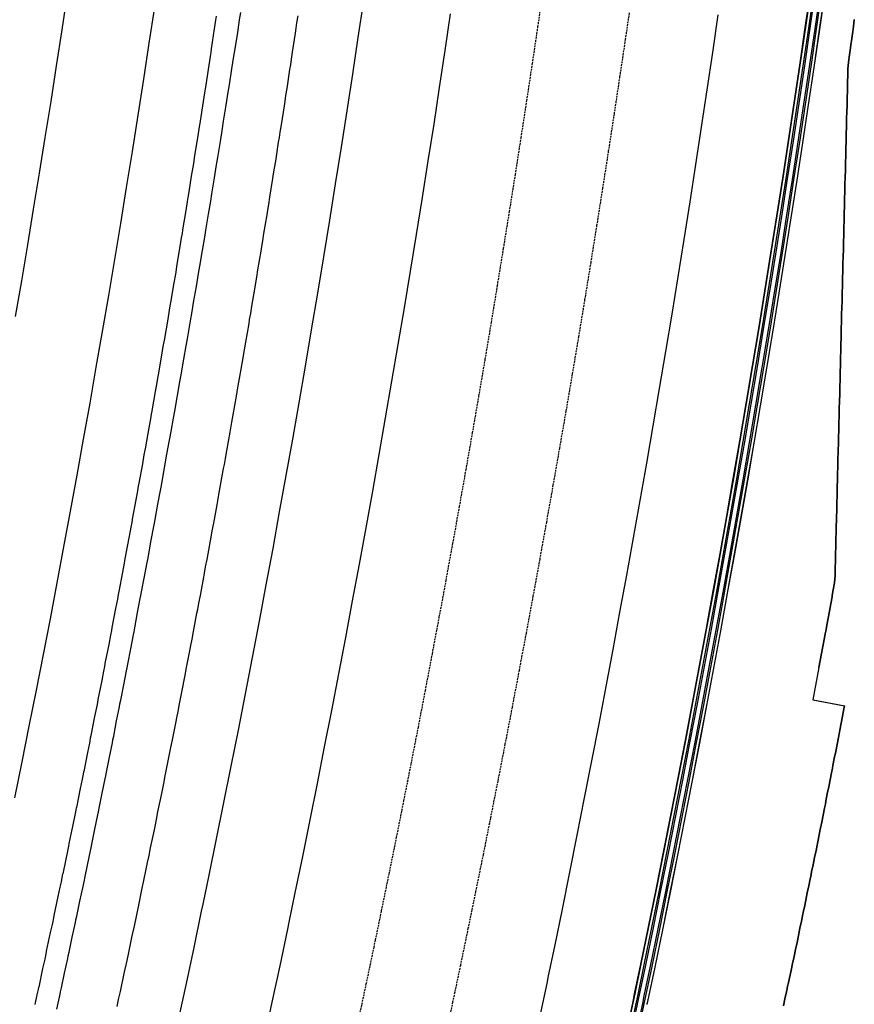
# Model space of a CAD drawing. Extents: x 90657 to 92179, y 164521 to 169130.
# Drawn here: x 91854 to 91968, y 166350 to 166484 of the extents above; entities that cross this region are included whole.
import ezdxf

# ---------------------------------------------------------------- set-up
doc = ezdxf.new("R2010")
doc.units = 0
doc.header["$MEASUREMENT"] = 0
doc.linetypes.add('HIDDEN', pattern=[0.375, 0.25, -0.125])
for name, color, linetype in [('DTM_ROADWAY_DITCH-BOT', 6, 'Continuous'), ('DTM_ROADWAY_DITCH-FOR', 8, 'Continuous'), ('DTM_ROADWAY_EOP', 1, 'Continuous'), ('DTM_ROADWAY_EOS', 3, 'Continuous'), ('DTM_ROADWAY_GDRL', 5, 'Continuous'), ('DTM_ROADWAY_POSS', 4, 'Continuous'), ('DTM_ROADWAY_RW', 71, 'Continuous')]:
    doc.layers.add(name, color=color, linetype=linetype)
doc.layers.add('DTM_ROADWAY_EXTERIOR', color=6, linetype='Continuous', lineweight=30)
doc.layers.add('DTM_ROADWAY_LANE', color=2, linetype='HIDDEN', lineweight=25)

msp = doc.modelspace()

# ---------------------------------------------------------------- linework, layer by layer
at = {"layer": 'DTM_ROADWAY_DITCH-BOT'}
msp.add_polyline3d([(91859.09, 166349.41, 5979.08), (91859.53, 166351.44, 5979.04), (91859.6, 166351.78, 5979.04), (91859.72, 166352.3, 5979.03), (91860.15, 166354.3, 5978.99), (91860.58, 166356.32, 5978.96), (91860.65, 166356.67, 5978.95), (91860.77, 166357.19, 5978.95), (91861.19, 166359.2, 5978.91), (91861.62, 166361.21, 5978.88), (91861.69, 166361.56, 5978.87), (91861.8, 166362.08, 5978.86), (91862.23, 166364.1, 5978.83), (91862.65, 166366.1, 5978.79), (91862.83, 166366.97, 5978.78), (91862.88, 166367.22, 5978.77), (91863.25, 166369, 5978.74), (91863.66, 166370.98, 5978.71), (91863.74, 166371.35, 5978.7), (91863.84, 166371.87, 5978.7), (91864.26, 166373.91, 5978.66), (91864.66, 166375.88, 5978.63), (91864.74, 166376.25, 5978.62), (91864.85, 166376.77, 5978.61), (91865.26, 166378.81, 5978.58), (91865.66, 166380.77, 5978.55), (91865.74, 166381.15, 5978.54), (91865.84, 166381.67, 5978.53), (91866.25, 166383.72, 5978.5), (91866.64, 166385.67, 5978.47), (91866.72, 166386.06, 5978.46), (91866.82, 166386.57, 5978.45), (91867.22, 166388.63, 5978.42), (91867.61, 166390.57, 5978.39), (91867.68, 166390.96, 5978.39), (91867.78, 166391.47, 5978.38), (91868.19, 166393.55, 5978.34), (91868.56, 166395.47, 5978.31), (91868.64, 166395.87, 5978.31), (91868.74, 166396.38, 5978.3), (91869.14, 166398.46, 5978.27), (91869.51, 166400.37, 5978.24), (91869.59, 166400.78, 5978.23), (91869.68, 166401.29, 5978.23), (91870.08, 166403.38, 5978.19), (91870.44, 166405.28, 5978.17), (91870.52, 166405.7, 5978.16), (91870.62, 166406.2, 5978.15), (91871.01, 166408.3, 5978.12), (91871.37, 166410.19, 5978.09), (91871.45, 166410.61, 5978.09), (91871.54, 166411.12, 5978.08), (91871.93, 166413.22, 5978.05), (91872.28, 166415.1, 5978.02), (91872.36, 166415.53, 5978.02), (91872.45, 166416.03, 5978.01), (91872.84, 166418.15, 5977.98), (91873.18, 166420.01, 5977.95), (91873.26, 166420.45, 5977.95), (91873.35, 166420.95, 5977.94), (91873.74, 166423.07, 5977.91), (91874.07, 166424.92, 5977.89), (91874.24, 166425.87, 5977.87), (91874.62, 166428, 5977.84), (91874.95, 166429.84, 5977.82), (91875.12, 166430.8, 5977.81), (91875.5, 166432.93, 5977.78), (91875.83, 166434.76, 5977.75), (91875.99, 166435.72, 5977.74), (91876.37, 166437.86, 5977.71), (91876.68, 166439.68, 5977.69), (91876.85, 166440.64, 5977.68), (91877.22, 166442.8, 5977.65), (91877.53, 166444.6, 5977.63), (91877.7, 166445.57, 5977.62), (91878.07, 166447.73, 5977.59), (91878.37, 166449.52, 5977.57), (91878.54, 166450.5, 5977.56), (91878.9, 166452.67, 5977.53), (91879.2, 166454.45, 5977.51), (91879.37, 166455.43, 5977.5), (91879.73, 166457.61, 5977.47), (91880.02, 166459.37, 5977.45), (91880.18, 166460.36, 5977.44), (91880.54, 166462.55, 5977.41), (91880.83, 166464.3, 5977.39), (91880.99, 166465.3, 5977.38), (91881.34, 166467.49, 5977.36), (91881.62, 166469.23, 5977.34), (91881.78, 166470.24, 5977.33), (91882.13, 166472.44, 5977.31), (91882.41, 166474.17, 5977.29), (91882.57, 166475.17, 5977.28), (91882.91, 166477.38, 5977.25), (91883.18, 166479.1, 5977.23), (91883.34, 166480.11, 5977.22), (91883.69, 166482.33, 5977.2), (91883.95, 166484.04, 5977.18), (91884.11, 166485.05, 5977.17)], dxfattribs=at)
at = {"layer": 'DTM_ROADWAY_DITCH-FOR'}
for points in [[(91880.77, 166484.52, 5977.51), (91880.68, 166483.97, 5977.51), (91880.51, 166482.81, 5977.52), (91880.1, 166480.1, 5977.55), (91880.1, 166480.08, 5977.55), (91880.02, 166479.58, 5977.55), (91879.94, 166479.03, 5977.56), (91879.76, 166477.87, 5977.57), (91879.34, 166475.17, 5977.6), (91879.34, 166475.15, 5977.6), (91879.26, 166474.65, 5977.6), (91879.18, 166474.1, 5977.61), (91879, 166472.93, 5977.62), (91878.58, 166470.23, 5977.65), (91878.57, 166470.21, 5977.65), (91878.5, 166469.73, 5977.66), (91878.41, 166469.16, 5977.66), (91878.22, 166467.99, 5977.68), (91877.79, 166465.3, 5977.7), (91877.79, 166465.28, 5977.7), (91877.72, 166464.8, 5977.71), (91877.62, 166464.23, 5977.72), (91877.43, 166463.05, 5977.73), (91877, 166460.37, 5977.76), (91877, 166460.35, 5977.76), (91876.92, 166459.88, 5977.76), (91876.83, 166459.3, 5977.77), (91876.64, 166458.11, 5977.78), (91876.2, 166455.44, 5977.81), (91876.2, 166455.42, 5977.81), (91876.12, 166454.96, 5977.82), (91876.02, 166454.37, 5977.83), (91875.83, 166453.18, 5977.84), (91875.38, 166450.51, 5977.87), (91875.38, 166450.49, 5977.87), (91875.3, 166450.04, 5977.88), (91875.21, 166449.44, 5977.89), (91875, 166448.25, 5977.9), (91874.56, 166445.59, 5977.93), (91874.55, 166445.57, 5977.93), (91874.48, 166445.12, 5977.94), (91874.38, 166444.52, 5977.95), (91874.17, 166443.32, 5977.96), (91873.72, 166440.66, 5977.99), (91873.72, 166440.64, 5977.99), (91873.64, 166440.2, 5978), (91873.53, 166439.6, 5978.01), (91873.33, 166438.39, 5978.02), (91872.87, 166435.74, 5978.06), (91872.86, 166435.72, 5978.06), (91872.79, 166435.29, 5978.06), (91872.68, 166434.68, 5978.07), (91872.47, 166433.46, 5978.09), (91872.01, 166430.82, 5978.12), (91872, 166430.8, 5978.12), (91871.93, 166430.38, 5978.13), (91871.82, 166429.76, 5978.14), (91871.6, 166428.54, 5978.15), (91871.13, 166425.91, 5978.19), (91871.13, 166425.89, 5978.19), (91871.05, 166425.47, 5978.19), (91870.94, 166424.84, 5978.2), (91870.72, 166423.62, 5978.22), (91870.25, 166420.99, 5978.25), (91870.24, 166420.97, 5978.25), (91870.17, 166420.56, 5978.26), (91870.05, 166419.93, 5978.27), (91869.83, 166418.7, 5978.29), (91869.35, 166416.08, 5978.32), (91869.34, 166416.06, 5978.32), (91869.27, 166415.65, 5978.33), (91869.15, 166415.01, 5978.34), (91868.92, 166413.78, 5978.36), (91868.44, 166411.17, 5978.39), (91868.43, 166411.15, 5978.39), (91868.36, 166410.75, 5978.4), (91868.24, 166410.1, 5978.41), (91868.01, 166408.86, 5978.43), (91867.52, 166406.26, 5978.47), (91867.51, 166406.24, 5978.47), (91867.44, 166405.85, 5978.47), (91867.32, 166405.2, 5978.48), (91867.08, 166403.95, 5978.5), (91866.59, 166401.35, 5978.54), (91866.58, 166401.33, 5978.54), (91866.51, 166400.95, 5978.55), (91866.38, 166400.29, 5978.56), (91866.14, 166399.04, 5978.57), (91865.64, 166396.45, 5978.61), (91865.64, 166396.43, 5978.61), (91865.56, 166396.05, 5978.62), (91865.43, 166395.39, 5978.63), (91865.19, 166394.13, 5978.65), (91864.68, 166391.55, 5978.69), (91864.68, 166391.53, 5978.69), (91864.61, 166391.16, 5978.7), (91864.48, 166390.48, 5978.71), (91864.23, 166389.23, 5978.73), (91863.72, 166386.65, 5978.77), (91863.71, 166386.63, 5978.77), (91863.64, 166386.27, 5978.77), (91863.51, 166385.59, 5978.78), (91863.25, 166384.32, 5978.81), (91862.74, 166381.75, 5978.85), (91862.73, 166381.73, 5978.85), (91862.66, 166381.38, 5978.85), (91862.52, 166380.69, 5978.87), (91862.26, 166379.42, 5978.89), (91861.75, 166376.86, 5978.93), (91861.74, 166376.84, 5978.93), (91861.67, 166376.49, 5978.93), (91861.53, 166375.8, 5978.95), (91861.27, 166374.52, 5978.97), (91860.74, 166371.96, 5979.01), (91860.74, 166371.95, 5979.01), (91860.67, 166371.61, 5979.02), (91860.52, 166370.9, 5979.03), (91860.26, 166369.62, 5979.05), (91859.89, 166367.84, 5979.08), (91859.88, 166367.82, 5979.08), (91859.72, 166367.05, 5979.09), (91859.66, 166366.72, 5979.1), (91859.51, 166366.01, 5979.11), (91859.24, 166364.73, 5979.13), (91858.7, 166362.18, 5979.18), (91858.7, 166362.17, 5979.18), (91858.63, 166361.84, 5979.18), (91858.48, 166361.13, 5979.2), (91858.2, 166359.84, 5979.22), (91857.66, 166357.3, 5979.26), (91857.66, 166357.28, 5979.26), (91857.59, 166356.96, 5979.27), (91857.44, 166356.24, 5979.28), (91857.16, 166354.95, 5979.3), (91856.62, 166352.42, 5979.35), (91856.61, 166352.4, 5979.35), (91856.54, 166352.09, 5979.35), (91856.39, 166351.36, 5979.36), (91856.1, 166350.06, 5979.39)], [(91867.3, 166349.76, 5981.03), (91867.5, 166350.73, 5981.01), (91867.73, 166351.8, 5980.99), (91868.26, 166354.25, 5980.95), (91868.35, 166354.66, 5980.95), (91868.55, 166355.62, 5980.93), (91868.78, 166356.68, 5980.91), (91869.3, 166359.15, 5980.87), (91869.39, 166359.57, 5980.86), (91869.59, 166360.51, 5980.85), (91869.82, 166361.58, 5980.83), (91870.33, 166364.04, 5980.79), (91870.42, 166364.47, 5980.78), (91870.48, 166364.75, 5980.78), (91870.76, 166366.12, 5980.75), (91870.84, 166366.47, 5980.74), (91871.35, 166368.94, 5980.7), (91871.44, 166369.38, 5980.7), (91871.63, 166370.31, 5980.68), (91871.85, 166371.37, 5980.66), (91872.36, 166373.84, 5980.62), (91872.45, 166374.29, 5980.61), (91872.64, 166375.21, 5980.6), (91872.85, 166376.27, 5980.58), (91873.35, 166378.75, 5980.54), (91873.45, 166379.21, 5980.53), (91873.63, 166380.12, 5980.52), (91873.84, 166381.17, 5980.5), (91874.34, 166383.65, 5980.46), (91874.43, 166384.12, 5980.45), (91874.61, 166385.02, 5980.44), (91874.82, 166386.07, 5980.42), (91875.31, 166388.56, 5980.38), (91875.4, 166389.04, 5980.38), (91875.58, 166389.93, 5980.36), (91875.78, 166390.98, 5980.35), (91876.27, 166393.47, 5980.31), (91876.36, 166393.96, 5980.3), (91876.53, 166394.85, 5980.29), (91876.73, 166395.89, 5980.27), (91877.22, 166398.39, 5980.23), (91877.31, 166398.88, 5980.23), (91877.48, 166399.76, 5980.21), (91877.68, 166400.8, 5980.2), (91878.15, 166403.3, 5980.16), (91878.25, 166403.81, 5980.15), (91878.41, 166404.67, 5980.14), (91878.61, 166405.71, 5980.12), (91879.08, 166408.22, 5980.09), (91879.17, 166408.73, 5980.08), (91879.33, 166409.59, 5980.07), (91879.53, 166410.62, 5980.05), (91879.99, 166413.14, 5980.02), (91880.09, 166413.66, 5980.01), (91880.24, 166414.51, 5979.99), (91880.43, 166415.54, 5979.98), (91880.89, 166418.06, 5979.94), (91880.99, 166418.59, 5979.94), (91881.14, 166419.44, 5979.93), (91881.33, 166420.46, 5979.91), (91881.78, 166422.99, 5979.88), (91881.88, 166423.53, 5979.87), (91882.03, 166424.36, 5979.86), (91882.21, 166425.38, 5979.84), (91882.66, 166427.91, 5979.81), (91882.76, 166428.46, 5979.8), (91882.9, 166429.29, 5979.79), (91883.08, 166430.3, 5979.78), (91883.53, 166432.84, 5979.74), (91883.63, 166433.4, 5979.73), (91883.77, 166434.22, 5979.72), (91883.94, 166435.23, 5979.71), (91884.38, 166437.77, 5979.68), (91884.48, 166438.34, 5979.67), (91884.62, 166439.15, 5979.66), (91884.79, 166440.16, 5979.64), (91885.23, 166442.7, 5979.61), (91885.32, 166443.28, 5979.6), (91885.46, 166444.08, 5979.59), (91885.63, 166445.09, 5979.58), (91886.06, 166447.64, 5979.55), (91886.15, 166448.23, 5979.54), (91886.29, 166449.01, 5979.53), (91886.45, 166450.02, 5979.52), (91886.88, 166452.57, 5979.49), (91886.98, 166453.17, 5979.48), (91887.1, 166453.95, 5979.47), (91887.26, 166454.95, 5979.45), (91887.68, 166457.51, 5979.42), (91887.78, 166458.12, 5979.42), (91887.91, 166458.89, 5979.41), (91888.07, 166459.89, 5979.4), (91888.48, 166462.45, 5979.36), (91888.58, 166463.07, 5979.36), (91888.7, 166463.83, 5979.35), (91888.86, 166464.82, 5979.34), (91889.26, 166467.39, 5979.31), (91889.36, 166468.02, 5979.3), (91889.48, 166468.77, 5979.29), (91889.64, 166469.76, 5979.28), (91890.04, 166472.34, 5979.25), (91890.14, 166472.97, 5979.24), (91890.25, 166473.72, 5979.23), (91890.4, 166474.7, 5979.22), (91890.8, 166477.28, 5979.19), (91890.9, 166477.93, 5979.18), (91891.01, 166478.66, 5979.18), (91891.16, 166479.65, 5979.16), (91891.55, 166482.23, 5979.14), (91891.65, 166482.89, 5979.13), (91891.75, 166483.61, 5979.12), (91891.9, 166484.59, 5979.11)]]:
    msp.add_polyline3d(points, dxfattribs=at)
at = {"layer": 'DTM_ROADWAY_EOP'}
for points in [[(91860.49, 166487.55, 5977.66), (91859.76, 166482.67, 5977.71), (91859.01, 166477.79, 5977.75), (91858.25, 166472.91, 5977.8), (91857.47, 166468.03, 5977.85), (91856.69, 166463.16, 5977.91), (91855.89, 166458.29, 5977.96), (91855.09, 166453.41, 5978.02), (91854.27, 166448.54, 5978.08), (91853.44, 166443.68, 5978.14)], [(91887.33, 166345.43, 5982.6), (91888.4, 166350.38, 5982.52), (91889.45, 166355.33, 5982.43), (91890.49, 166360.28, 5982.35), (91890.7, 166361.27, 5982.33), (91891.52, 166365.24, 5982.27), (91892.54, 166370.2, 5982.18), (91893.54, 166375.16, 5982.1), (91894.54, 166380.12, 5982.02), (91895.52, 166385.09, 5981.95), (91896.49, 166390.06, 5981.87), (91897.45, 166395.03, 5981.8), (91898.39, 166400, 5981.72), (91899.33, 166404.97, 5981.65), (91900.25, 166409.95, 5981.58), (91901.16, 166414.93, 5981.51), (91902.06, 166419.91, 5981.44), (91902.95, 166424.89, 5981.37), (91903.82, 166429.88, 5981.3), (91904.68, 166434.87, 5981.23), (91905.54, 166439.86, 5981.17), (91906.38, 166444.85, 5981.1), (91907.2, 166449.84, 5981.04), (91908.02, 166454.84, 5980.97), (91908.82, 166459.84, 5980.91), (91909.62, 166464.84, 5980.85), (91910.4, 166469.84, 5980.79), (91911.16, 166474.84, 5980.73), (91911.92, 166479.85, 5980.67), (91912.66, 166484.85, 5980.62)], [(91949.02, 166484.7, 5982.63), (91948.28, 166479.6, 5982.7), (91947.52, 166474.51, 5982.76), (91946.75, 166469.42, 5982.83), (91945.97, 166464.33, 5982.89), (91945.18, 166459.25, 5982.96), (91944.37, 166454.16, 5983.03), (91943.55, 166449.08, 5983.1), (91942.73, 166444, 5983.17), (91941.88, 166438.92, 5983.24), (91941.03, 166433.85, 5983.31), (91940.16, 166428.77, 5983.38), (91939.29, 166423.7, 5983.45), (91938.4, 166418.63, 5983.52), (91937.49, 166413.56, 5983.59), (91936.58, 166408.49, 5983.66), (91935.65, 166403.43, 5983.73), (91934.72, 166398.37, 5983.81), (91933.76, 166393.31, 5983.88), (91932.8, 166388.25, 5983.95), (91931.83, 166383.2, 5984.03), (91930.84, 166378.15, 5984.11), (91929.84, 166373.1, 5984.18), (91928.83, 166368.05, 5984.26), (91927.81, 166363.01, 5984.34), (91926.78, 166357.96, 5984.43), (91925.94, 166353.93, 5984.49), (91925.73, 166352.92, 5984.51), (91924.67, 166347.88, 5984.59)]]:
    msp.add_polyline3d(points, dxfattribs=at)
at = {"layer": 'DTM_ROADWAY_EOS'}
for points in [[(91936.41, 166345.4, 5985.31), (91937.48, 166350.47, 5985.23), (91937.69, 166351.48, 5985.21), (91938.53, 166355.54, 5985.15), (91939.57, 166360.61, 5985.06), (91940.6, 166365.68, 5984.98), (91941.61, 166370.76, 5984.9), (91942.62, 166375.83, 5984.83), (91943.61, 166380.91, 5984.75), (91944.59, 166386, 5984.68), (91945.56, 166391.08, 5984.6), (91946.51, 166396.17, 5984.53), (91947.46, 166401.26, 5984.45), (91948.39, 166406.35, 5984.38), (91949.31, 166411.44, 5984.31), (91950.21, 166416.54, 5984.24), (91951.11, 166421.64, 5984.16), (91951.99, 166426.74, 5984.09), (91952.86, 166431.84, 5984.02), (91953.72, 166436.95, 5983.95), (91954.57, 166442.05, 5983.88), (91955.4, 166447.16, 5983.81), (91956.22, 166452.27, 5983.74), (91957.03, 166457.38, 5983.66), (91957.83, 166462.5, 5983.6), (91958.62, 166467.61, 5983.53), (91959.39, 166472.73, 5983.46), (91960.15, 166477.85, 5983.39), (91960.9, 166482.97, 5983.32), (91961.64, 166488.1, 5983.25)], [(91872.36, 166485.77, 5978.36), (91871.62, 166480.86, 5978.4), (91870.87, 166475.95, 5978.45), (91870.1, 166471.05, 5978.51), (91869.32, 166466.14, 5978.56), (91868.53, 166461.24, 5978.61), (91867.73, 166456.34, 5978.67), (91866.92, 166451.44, 5978.73), (91866.1, 166446.54, 5978.79), (91865.26, 166441.64, 5978.85), (91864.41, 166436.75, 5978.91), (91863.56, 166431.86, 5978.98), (91862.69, 166426.97, 5979.04), (91861.8, 166422.08, 5979.11), (91860.91, 166417.2, 5979.18), (91860.01, 166412.31, 5979.25), (91859.09, 166407.43, 5979.32), (91858.16, 166402.55, 5979.4), (91857.22, 166397.67, 5979.47), (91856.27, 166392.8, 5979.55), (91855.3, 166387.93, 5979.62), (91854.33, 166383.06, 5979.7), (91853.34, 166378.19, 5979.78)], [(91900.79, 166486.6, 5979.93), (91900.05, 166481.62, 5979.98), (91899.3, 166476.65, 5980.03), (91898.54, 166471.67, 5980.09), (91897.76, 166466.7, 5980.15), (91896.97, 166461.73, 5980.21), (91896.17, 166456.76, 5980.27), (91895.36, 166451.79, 5980.33), (91894.54, 166446.83, 5980.39), (91893.7, 166441.86, 5980.45), (91892.86, 166436.9, 5980.52), (91892, 166431.94, 5980.58), (91891.13, 166426.98, 5980.65), (91890.25, 166422.03, 5980.72), (91889.35, 166417.08, 5980.79), (91888.45, 166412.12, 5980.86), (91887.53, 166407.17, 5980.93), (91886.6, 166402.23, 5981), (91885.66, 166397.28, 5981.08), (91884.71, 166392.34, 5981.15), (91883.74, 166387.4, 5981.23), (91882.77, 166382.46, 5981.3), (91881.78, 166377.53, 5981.38), (91880.78, 166372.6, 5981.46), (91879.77, 166367.66, 5981.55), (91878.95, 166363.72, 5981.61), (91878.74, 166362.74, 5981.63), (91877.71, 166357.81, 5981.71), (91876.66, 166352.89, 5981.8), (91875.6, 166347.97, 5981.88)]]:
    msp.add_polyline3d(points, dxfattribs=at)
at = {"layer": 'DTM_ROADWAY_EXTERIOR'}
msp.add_polyline3d([(91967.57, 166484.08, 5988.7), (91967.44, 166483.12, 5988.72), (91967.31, 166482.15, 5988.73), (91967.18, 166481.19, 5988.75), (91967.11, 166480.64, 5988.76), (91967.06, 166480.22, 5988.77), (91966.93, 166479.26, 5988.79), (91966.79, 166478.29, 5988.81), (91966.7, 166477.32, 5988.84), (91966.68, 166476.35, 5988.92), (91966.66, 166475.67, 5988.97), (91966.65, 166475.37, 5988.99), (91966.63, 166474.39, 5989.06), (91966.6, 166473.41, 5989.13), (91966.58, 166472.43, 5989.21), (91966.55, 166471.45, 5989.28), (91966.53, 166470.67, 5989.34), (91966.53, 166470.47, 5989.35), (91966.5, 166469.49, 5989.43), (91966.48, 166468.51, 5989.5), (91966.45, 166467.52, 5989.58), (91966.43, 166466.55, 5989.65), (91966.41, 166465.67, 5989.72), (91966.4, 166465.56, 5989.72), (91966.38, 166464.58, 5989.8), (91966.35, 166463.6, 5989.87), (91966.33, 166462.62, 5989.95), (91966.3, 166461.64, 5990.03), (91966.28, 166460.67, 5990.1), (91966.28, 166460.66, 5990.1), (91966.25, 166459.68, 5990.18), (91966.23, 166458.7, 5990.25), (91966.2, 166457.71, 5990.33), (91966.18, 166456.73, 5990.41), (91966.15, 166455.75, 5990.48), (91966.15, 166455.67, 5990.49), (91966.13, 166454.77, 5990.56), (91966.1, 166453.78, 5990.64), (91966.09, 166453.36, 5990.67), (91966.08, 166452.8, 5990.72), (91966.05, 166451.82, 5990.79), (91966.03, 166450.84, 5990.87), (91966.02, 166450.68, 5990.88), (91966, 166449.85, 5990.95), (91965.98, 166448.87, 5991.03), (91965.95, 166447.89, 5991.11), (91965.93, 166446.9, 5991.19), (91965.9, 166445.92, 5991.27), (91965.9, 166445.68, 5991.28), (91965.88, 166444.93, 5991.35), (91965.85, 166443.95, 5991.43), (91965.83, 166442.97, 5991.51), (91965.8, 166441.98, 5991.59), (91965.78, 166441, 5991.67), (91965.77, 166440.68, 5991.69), (91965.75, 166440.01, 5991.75), (91965.73, 166439.03, 5991.83), (91965.7, 166438.05, 5991.91), (91965.68, 166437.06, 5991.99), (91965.65, 166436.07, 5992.07), (91965.64, 166435.68, 5992.1), (91965.63, 166435.09, 5992.15), (91965.6, 166434.1, 5992.24), (91965.58, 166433.12, 5992.32), (91965.55, 166432.13, 5992.4), (91965.53, 166431.15, 5992.48), (91965.51, 166430.68, 5992.52), (91965.5, 166430.16, 5992.57), (91965.48, 166429.17, 5992.65), (91965.45, 166428.19, 5992.73), (91965.43, 166427.2, 5992.82), (91965.4, 166426.21, 5992.9), (91965.39, 166425.68, 5992.95), (91965.38, 166425.23, 5992.99), (91965.35, 166424.24, 5993.07), (91965.33, 166423.25, 5993.16), (91965.3, 166422.27, 5993.24), (91965.28, 166421.28, 5993.33), (91965.26, 166420.69, 5993.38), (91965.25, 166420.29, 5993.41), (91965.23, 166419.3, 5993.5), (91965.2, 166418.31, 5993.58), (91965.18, 166417.33, 5993.67), (91965.15, 166416.34, 5993.76), (91965.13, 166415.69, 5993.81), (91965.12, 166415.35, 5993.84), (91965.1, 166414.36, 5993.93), (91965.07, 166413.37, 5994.02), (91965.05, 166412.38, 5994.11), (91965.02, 166411.39, 5994.19), (91965.01, 166410.69, 5994.26), (91965, 166410.4, 5994.28), (91964.97, 166409.41, 5994.37), (91964.96, 166408.73, 5994.43), (91964.95, 166408.42, 5994.46), (91964.88, 166407.44, 5994.53), (91964.71, 166406.48, 5994.54), (91964.57, 166405.72, 5994.55), (91964.54, 166405.51, 5994.56), (91964.36, 166404.55, 5994.57), (91964.19, 166403.59, 5994.58), (91964.01, 166402.62, 5994.6), (91963.83, 166401.66, 5994.61), (91963.68, 166400.8, 5994.62), (91963.66, 166400.7, 5994.62), (91963.48, 166399.73, 5994.64), (91963.3, 166398.77, 5994.65), (91963.12, 166397.81, 5994.66), (91962.94, 166396.85, 5994.67), (91962.76, 166395.89, 5994.69), (91961.94, 166391.51, 5994.74), (91966.23, 166390.68, 5996.92), (91966.15, 166390.26, 5996.9), (91965.97, 166389.29, 5996.87), (91965.78, 166388.33, 5996.84), (91965.6, 166387.36, 5996.8), (91965.55, 166387.11, 5996.79), (91965.41, 166386.4, 5996.77), (91965.23, 166385.44, 5996.74), (91965.04, 166384.47, 5996.7), (91964.85, 166383.51, 5996.67), (91964.66, 166382.55, 5996.64), (91964.59, 166382.2, 5996.63), (91964.47, 166381.58, 5996.61), (91964.28, 166380.62, 5996.57), (91964.09, 166379.66, 5996.54), (91963.9, 166378.7, 5996.51), (91963.71, 166377.73, 5996.48), (91963.63, 166377.29, 5996.46), (91963.52, 166376.77, 5996.44), (91963.33, 166375.81, 5996.41), (91963.14, 166374.85, 5996.38), (91962.94, 166373.88, 5996.35), (91962.75, 166372.92, 5996.32), (91962.64, 166372.39, 5996.3), (91962.56, 166371.96, 5996.29), (91962.36, 166371, 5996.25), (91962.17, 166370.04, 5996.22), (91961.97, 166369.07, 5996.19), (91961.77, 166368.11, 5996.16), (91961.65, 166367.49, 5996.14), (91961.58, 166367.15, 5996.13), (91961.38, 166366.19, 5996.1), (91961.18, 166365.23, 5996.07), (91960.98, 166364.27, 5996.04), (91960.78, 166363.31, 5996.01), (91960.63, 166362.6, 5995.98), (91960.58, 166362.35, 5995.98), (91960.38, 166361.38, 5995.95), (91960.18, 166360.42, 5995.91), (91959.98, 166359.46, 5995.89), (91959.78, 166358.5, 5995.85), (91959.61, 166357.7, 5995.83), (91959.57, 166357.54, 5995.83), (91959.37, 166356.58, 5995.8), (91959.17, 166355.62, 5995.77), (91958.96, 166354.66, 5995.74), (91958.76, 166353.7, 5995.71), (91958.57, 166352.81, 5995.68), (91958.55, 166352.74, 5995.68), (91958.35, 166351.78, 5995.65), (91958.14, 166350.82, 5995.62), (91957.93, 166349.86, 5995.59)], dxfattribs=at)
at = {"layer": 'DTM_ROADWAY_GDRL'}
for points in [[(91961.65, 166488.1, 5983.5), (91960.91, 166482.97, 5983.57), (91960.16, 166477.85, 5983.64), (91959.4, 166472.73, 5983.71), (91958.62, 166467.61, 5983.78), (91957.84, 166462.5, 5983.85), (91957.04, 166457.38, 5983.91), (91956.23, 166452.27, 5983.99), (91955.41, 166447.16, 5984.06), (91954.58, 166442.05, 5984.13), (91953.73, 166436.94, 5984.2), (91952.87, 166431.84, 5984.27), (91952, 166426.74, 5984.34), (91951.12, 166421.64, 5984.41), (91950.22, 166416.54, 5984.49), (91949.32, 166411.44, 5984.56), (91948.4, 166406.35, 5984.63), (91947.47, 166401.26, 5984.7), (91946.52, 166396.17, 5984.78), (91945.57, 166391.08, 5984.85), (91944.6, 166385.99, 5984.93), (91943.62, 166380.91, 5985), (91942.63, 166375.83, 5985.08), (91941.62, 166370.75, 5985.15), (91940.61, 166365.68, 5985.23), (91939.58, 166360.61, 5985.31), (91938.54, 166355.54, 5985.4), (91937.7, 166351.48, 5985.46), (91937.49, 166350.47, 5985.48), (91936.42, 166345.4, 5985.56)], [(91962.06, 166488.04, 5984.08), (91961.32, 166482.91, 5984.15), (91960.57, 166477.79, 5984.22), (91959.81, 166472.67, 5984.29), (91959.04, 166467.55, 5984.36), (91958.25, 166462.43, 5984.43), (91957.45, 166457.32, 5984.5), (91956.64, 166452.2, 5984.57), (91955.82, 166447.09, 5984.64), (91954.99, 166441.98, 5984.71), (91954.14, 166436.88, 5984.78), (91953.28, 166431.77, 5984.85), (91952.41, 166426.67, 5984.92), (91951.53, 166421.57, 5985), (91950.63, 166416.47, 5985.07), (91949.73, 166411.37, 5985.14), (91948.81, 166406.27, 5985.21), (91947.88, 166401.18, 5985.29), (91946.93, 166396.09, 5985.36), (91945.98, 166391, 5985.43), (91945.01, 166385.92, 5985.51), (91944.03, 166380.83, 5985.58), (91943.04, 166375.75, 5985.66), (91942.03, 166370.67, 5985.74), (91941.01, 166365.6, 5985.82), (91939.99, 166360.52, 5985.9), (91938.95, 166355.45, 5985.98), (91938.11, 166351.39, 5986.05), (91937.89, 166350.38, 5986.06), (91936.83, 166345.32, 5986.15)], [(91962.26, 166488.01, 5986.08), (91961.53, 166482.88, 5986.15), (91960.78, 166477.76, 5986.22), (91960.02, 166472.64, 5986.29), (91959.24, 166467.52, 5986.36), (91958.46, 166462.4, 5986.43), (91957.66, 166457.29, 5986.5), (91956.85, 166452.17, 5986.57), (91956.03, 166447.06, 5986.64), (91955.19, 166441.95, 5986.71), (91954.35, 166436.84, 5986.78), (91953.49, 166431.73, 5986.85), (91952.62, 166426.63, 5986.92), (91951.73, 166421.53, 5987), (91950.84, 166416.43, 5987.07), (91949.93, 166411.33, 5987.14), (91949.01, 166406.24, 5987.21), (91948.08, 166401.14, 5987.29), (91947.14, 166396.05, 5987.36), (91946.18, 166390.96, 5987.43), (91945.21, 166385.88, 5987.51), (91944.23, 166380.79, 5987.58), (91943.24, 166375.71, 5987.66), (91942.24, 166370.63, 5987.74), (91941.22, 166365.55, 5987.82), (91940.19, 166360.48, 5987.9), (91939.15, 166355.41, 5987.98), (91938.31, 166351.35, 5988.05), (91938.1, 166350.34, 5988.06), (91937.03, 166345.27, 5988.15)], [(91962.92, 166487.91, 5986.08), (91962.19, 166482.79, 5986.15), (91961.44, 166477.66, 5986.22), (91960.68, 166472.54, 5986.29), (91959.9, 166467.42, 5986.36), (91959.12, 166462.3, 5986.43), (91958.32, 166457.18, 5986.5), (91957.51, 166452.07, 5986.57), (91956.68, 166446.95, 5986.64), (91955.85, 166441.84, 5986.71), (91955, 166436.73, 5986.78), (91954.15, 166431.62, 5986.85), (91953.27, 166426.52, 5986.92), (91952.39, 166421.42, 5987), (91951.5, 166416.31, 5987.07), (91950.59, 166411.21, 5987.14), (91949.67, 166406.12, 5987.21), (91948.74, 166401.02, 5987.29), (91947.79, 166395.93, 5987.36), (91946.84, 166390.84, 5987.43), (91945.87, 166385.75, 5987.51), (91944.89, 166380.67, 5987.58), (91943.89, 166375.58, 5987.66), (91942.89, 166370.5, 5987.74), (91941.87, 166365.42, 5987.82), (91940.84, 166360.35, 5987.9), (91939.8, 166355.27, 5987.98), (91938.96, 166351.22, 5988.05), (91938.75, 166350.2, 5988.06), (91937.69, 166345.13, 5988.15)], [(91963.13, 166487.88, 5984.08), (91962.39, 166482.76, 5984.15), (91961.64, 166477.63, 5984.22), (91960.88, 166472.51, 5984.29), (91960.11, 166467.39, 5984.36), (91959.32, 166462.27, 5984.43), (91958.52, 166457.15, 5984.5), (91957.71, 166452.03, 5984.57), (91956.89, 166446.92, 5984.64), (91956.06, 166441.81, 5984.71), (91955.21, 166436.7, 5984.78), (91954.35, 166431.59, 5984.85), (91953.48, 166426.48, 5984.92), (91952.6, 166421.38, 5985), (91951.7, 166416.28, 5985.07), (91950.79, 166411.18, 5985.14), (91949.87, 166406.08, 5985.21), (91948.94, 166400.98, 5985.29), (91948, 166395.89, 5985.36), (91947.04, 166390.8, 5985.43), (91946.07, 166385.71, 5985.51), (91945.09, 166380.63, 5985.58), (91944.1, 166375.54, 5985.66), (91943.09, 166370.46, 5985.74), (91942.08, 166365.38, 5985.82), (91941.05, 166360.3, 5985.9), (91940.01, 166355.23, 5985.98), (91939.17, 166351.17, 5986.05), (91938.96, 166350.16, 5986.06), (91937.89, 166345.09, 5986.15)], [(91963.54, 166487.83, 5983.5), (91962.81, 166482.7, 5983.57), (91962.06, 166477.57, 5983.64), (91961.29, 166472.45, 5983.71), (91960.52, 166467.32, 5983.78), (91959.73, 166462.2, 5983.85), (91958.94, 166457.08, 5983.91), (91958.12, 166451.97, 5983.99), (91957.3, 166446.85, 5984.06), (91956.47, 166441.74, 5984.13), (91955.62, 166436.63, 5984.2), (91954.76, 166431.52, 5984.27), (91953.89, 166426.41, 5984.34), (91953.01, 166421.31, 5984.41), (91952.11, 166416.2, 5984.49), (91951.2, 166411.1, 5984.56), (91950.28, 166406.01, 5984.63), (91949.35, 166400.91, 5984.7), (91948.41, 166395.82, 5984.78), (91947.45, 166390.72, 5984.85), (91946.48, 166385.63, 5984.93), (91945.5, 166380.55, 5985), (91944.51, 166375.46, 5985.08), (91943.5, 166370.38, 5985.15), (91942.49, 166365.3, 5985.23), (91941.46, 166360.22, 5985.31), (91940.42, 166355.15, 5985.4), (91939.57, 166351.09, 5985.46), (91939.36, 166350.08, 5985.48)], [(91963.55, 166487.82, 5983.25), (91962.82, 166482.7, 5983.32), (91962.07, 166477.57, 5983.39), (91961.3, 166472.45, 5983.46), (91960.53, 166467.32, 5983.53), (91959.74, 166462.2, 5983.6), (91958.95, 166457.08, 5983.66), (91958.14, 166451.97, 5983.74), (91957.31, 166446.85, 5983.81), (91956.48, 166441.74, 5983.88), (91955.63, 166436.63, 5983.95), (91954.77, 166431.52, 5984.02), (91953.9, 166426.41, 5984.09), (91953.02, 166421.3, 5984.16), (91952.12, 166416.2, 5984.24), (91951.21, 166411.1, 5984.31), (91950.29, 166406, 5984.38), (91949.36, 166400.91, 5984.45), (91948.42, 166395.81, 5984.53), (91947.46, 166390.72, 5984.6), (91946.49, 166385.63, 5984.68), (91945.51, 166380.55, 5984.75), (91944.52, 166375.46, 5984.83), (91943.51, 166370.38, 5984.9), (91942.5, 166365.3, 5984.98), (91941.47, 166360.22, 5985.06), (91940.43, 166355.14, 5985.15), (91939.58, 166351.09, 5985.21), (91939.37, 166350.07, 5985.23)]]:
    msp.add_polyline3d(points, dxfattribs=at)
at = {"layer": 'DTM_ROADWAY_LANE'}
for points in [[(91900.13, 166347.87, 5983.24), (91901.19, 166352.85, 5983.15), (91902.24, 166357.83, 5983.07), (91902.45, 166358.83, 5983.05), (91903.27, 166362.81, 5982.99), (91904.29, 166367.8, 5982.9), (91905.31, 166372.79, 5982.82), (91906.3, 166377.78, 5982.74), (91907.29, 166382.77, 5982.67), (91908.27, 166387.77, 5982.59), (91909.23, 166392.77, 5982.52), (91910.18, 166397.77, 5982.44), (91911.12, 166402.77, 5982.37), (91912.05, 166407.78, 5982.3), (91912.97, 166412.79, 5982.22), (91913.87, 166417.8, 5982.15), (91914.76, 166422.81, 5982.08), (91915.64, 166427.82, 5982.02), (91916.51, 166432.84, 5981.95), (91917.37, 166437.85, 5981.88), (91918.21, 166442.87, 5981.81), (91919.04, 166447.9, 5981.75), (91919.86, 166452.92, 5981.68), (91920.67, 166457.95, 5981.62), (91921.47, 166462.97, 5981.56), (91922.25, 166468, 5981.49), (91923.03, 166473.04, 5981.43), (91923.79, 166478.07, 5981.37), (91924.54, 166483.1, 5981.31), (91925.27, 166488.14, 5981.25)], [(91937.15, 166486.42, 5981.94), (91936.41, 166481.35, 5982), (91935.65, 166476.29, 5982.06), (91934.89, 166471.23, 5982.13), (91934.11, 166466.17, 5982.19), (91933.32, 166461.11, 5982.26), (91932.52, 166456.05, 5982.32), (91931.71, 166451, 5982.39), (91930.89, 166445.95, 5982.46), (91930.05, 166440.9, 5982.52), (91929.2, 166435.85, 5982.59), (91928.34, 166430.8, 5982.66), (91927.46, 166425.76, 5982.73), (91926.58, 166420.72, 5982.8), (91925.68, 166415.68, 5982.87), (91924.77, 166410.64, 5982.94), (91923.85, 166405.6, 5983.02), (91922.92, 166400.57, 5983.09), (91921.97, 166395.54, 5983.16), (91921.02, 166390.51, 5983.24), (91920.05, 166385.48, 5983.31), (91919.07, 166380.46, 5983.39), (91918.07, 166375.44, 5983.46), (91917.07, 166370.42, 5983.54), (91916.05, 166365.4, 5983.62), (91915.02, 166360.39, 5983.71), (91914.19, 166356.38, 5983.77), (91913.98, 166355.38, 5983.79), (91912.93, 166350.37, 5983.87), (91911.87, 166345.36, 5983.96)]]:
    msp.add_polyline3d(points, dxfattribs=at)
at = {"layer": 'DTM_ROADWAY_POSS', "extrusion": (-0.436875, 0.084445, 0.89555), "elevation": -20756.36, "flags": 128}
msp.add_lwpolyline([(-180820.16, 55252.61), (-180820.16, 55247.72)], dxfattribs=at)
at = {"layer": 'DTM_ROADWAY_POSS'}
msp.add_polyline3d([(91957.93, 166349.86, 5995.59), (91958.14, 166350.82, 5995.62), (91958.35, 166351.78, 5995.65), (91958.55, 166352.74, 5995.68), (91958.57, 166352.81, 5995.68), (91958.76, 166353.7, 5995.71), (91958.96, 166354.66, 5995.74), (91959.17, 166355.62, 5995.77), (91959.37, 166356.58, 5995.8), (91959.57, 166357.54, 5995.83), (91959.61, 166357.7, 5995.83), (91959.78, 166358.5, 5995.85), (91959.98, 166359.46, 5995.89), (91960.18, 166360.42, 5995.91), (91960.38, 166361.38, 5995.95), (91960.58, 166362.35, 5995.98), (91960.63, 166362.6, 5995.98), (91960.78, 166363.31, 5996.01), (91960.98, 166364.27, 5996.04), (91961.18, 166365.23, 5996.07), (91961.38, 166366.19, 5996.1), (91961.58, 166367.15, 5996.13), (91961.65, 166367.49, 5996.14), (91961.77, 166368.11, 5996.16), (91961.97, 166369.07, 5996.19), (91962.17, 166370.04, 5996.22), (91962.36, 166371, 5996.25), (91962.56, 166371.96, 5996.29), (91962.64, 166372.39, 5996.3), (91962.75, 166372.92, 5996.32), (91962.94, 166373.88, 5996.35), (91963.14, 166374.85, 5996.38), (91963.33, 166375.81, 5996.41), (91963.52, 166376.77, 5996.44), (91963.63, 166377.29, 5996.46), (91963.71, 166377.73, 5996.48), (91963.9, 166378.7, 5996.51), (91964.09, 166379.66, 5996.54), (91964.28, 166380.62, 5996.57), (91964.47, 166381.58, 5996.61), (91964.59, 166382.2, 5996.63), (91964.66, 166382.55, 5996.64), (91964.85, 166383.51, 5996.67), (91965.04, 166384.47, 5996.7), (91965.23, 166385.44, 5996.74), (91965.41, 166386.4, 5996.77), (91965.55, 166387.11, 5996.79), (91965.6, 166387.36, 5996.8), (91965.78, 166388.33, 5996.84), (91965.97, 166389.29, 5996.87), (91966.15, 166390.26, 5996.9), (91966.23, 166390.68, 5996.92)], dxfattribs=at)
at = {"layer": 'DTM_ROADWAY_RW', "extrusion": (0.002374, 0.012576, 0.999918), "elevation": 8305.17, "flags": 128}
msp.add_lwpolyline([(91948.27, 166304.59), (91947.45, 166300.21)], dxfattribs=at)
at = {"layer": 'DTM_ROADWAY_RW'}
msp.add_polyline3d([(91962.76, 166395.89, 5994.69), (91962.94, 166396.85, 5994.67), (91963.12, 166397.81, 5994.66), (91963.3, 166398.77, 5994.65), (91963.48, 166399.73, 5994.64), (91963.66, 166400.7, 5994.62), (91963.68, 166400.8, 5994.62), (91963.83, 166401.66, 5994.61), (91964.01, 166402.62, 5994.6), (91964.19, 166403.59, 5994.58), (91964.36, 166404.55, 5994.57), (91964.54, 166405.51, 5994.56), (91964.57, 166405.72, 5994.55), (91964.71, 166406.48, 5994.54), (91964.88, 166407.44, 5994.53), (91964.95, 166408.42, 5994.46), (91964.96, 166408.73, 5994.43), (91964.96, 166408.73, 5994.43), (91964.97, 166409.41, 5994.37), (91965, 166410.4, 5994.28), (91965.01, 166410.69, 5994.26), (91965.02, 166411.39, 5994.19), (91965.05, 166412.38, 5994.11), (91965.07, 166413.37, 5994.02), (91965.1, 166414.36, 5993.93), (91965.12, 166415.35, 5993.84), (91965.13, 166415.69, 5993.81), (91965.15, 166416.34, 5993.76), (91965.18, 166417.33, 5993.67), (91965.2, 166418.31, 5993.58), (91965.23, 166419.3, 5993.5), (91965.25, 166420.29, 5993.41), (91965.26, 166420.69, 5993.38), (91965.28, 166421.28, 5993.33), (91965.3, 166422.27, 5993.24), (91965.33, 166423.25, 5993.16), (91965.35, 166424.24, 5993.07), (91965.38, 166425.23, 5992.99), (91965.39, 166425.68, 5992.95), (91965.4, 166426.21, 5992.9), (91965.43, 166427.2, 5992.82), (91965.45, 166428.19, 5992.73), (91965.48, 166429.17, 5992.65), (91965.5, 166430.16, 5992.57), (91965.51, 166430.68, 5992.52), (91965.53, 166431.15, 5992.48), (91965.55, 166432.13, 5992.4), (91965.58, 166433.12, 5992.32), (91965.6, 166434.1, 5992.24), (91965.63, 166435.09, 5992.15), (91965.64, 166435.68, 5992.1), (91965.65, 166436.07, 5992.07), (91965.68, 166437.06, 5991.99), (91965.7, 166438.05, 5991.91), (91965.73, 166439.03, 5991.83), (91965.75, 166440.01, 5991.75), (91965.77, 166440.68, 5991.69), (91965.78, 166441, 5991.67), (91965.8, 166441.98, 5991.59), (91965.83, 166442.97, 5991.51), (91965.85, 166443.95, 5991.43), (91965.88, 166444.93, 5991.35), (91965.9, 166445.68, 5991.28), (91965.9, 166445.92, 5991.27), (91965.93, 166446.9, 5991.19), (91965.95, 166447.89, 5991.11), (91965.98, 166448.87, 5991.03), (91966, 166449.85, 5990.95), (91966.02, 166450.68, 5990.88), (91966.03, 166450.84, 5990.87), (91966.05, 166451.82, 5990.79), (91966.08, 166452.8, 5990.72), (91966.09, 166453.36, 5990.67), (91966.1, 166453.78, 5990.64), (91966.13, 166454.77, 5990.56), (91966.15, 166455.67, 5990.49), (91966.15, 166455.75, 5990.48), (91966.18, 166456.73, 5990.41), (91966.2, 166457.71, 5990.33), (91966.23, 166458.7, 5990.25), (91966.25, 166459.68, 5990.18), (91966.28, 166460.66, 5990.1), (91966.28, 166460.67, 5990.1), (91966.3, 166461.64, 5990.03), (91966.33, 166462.62, 5989.95), (91966.35, 166463.6, 5989.87), (91966.38, 166464.58, 5989.8), (91966.4, 166465.56, 5989.72), (91966.41, 166465.67, 5989.72), (91966.43, 166466.55, 5989.65), (91966.45, 166467.52, 5989.58), (91966.48, 166468.51, 5989.5), (91966.5, 166469.49, 5989.43), (91966.53, 166470.47, 5989.35), (91966.53, 166470.67, 5989.34), (91966.55, 166471.45, 5989.28), (91966.58, 166472.43, 5989.21), (91966.6, 166473.41, 5989.13), (91966.63, 166474.39, 5989.06), (91966.65, 166475.37, 5988.99), (91966.66, 166475.67, 5988.97), (91966.68, 166476.35, 5988.92), (91966.7, 166477.32, 5988.84), (91966.79, 166478.29, 5988.81), (91966.93, 166479.26, 5988.79), (91967.06, 166480.22, 5988.77), (91967.11, 166480.64, 5988.76), (91967.18, 166481.19, 5988.75), (91967.31, 166482.15, 5988.73), (91967.44, 166483.12, 5988.72), (91967.57, 166484.08, 5988.7)], dxfattribs=at)

doc.saveas('drawing.dxf')
